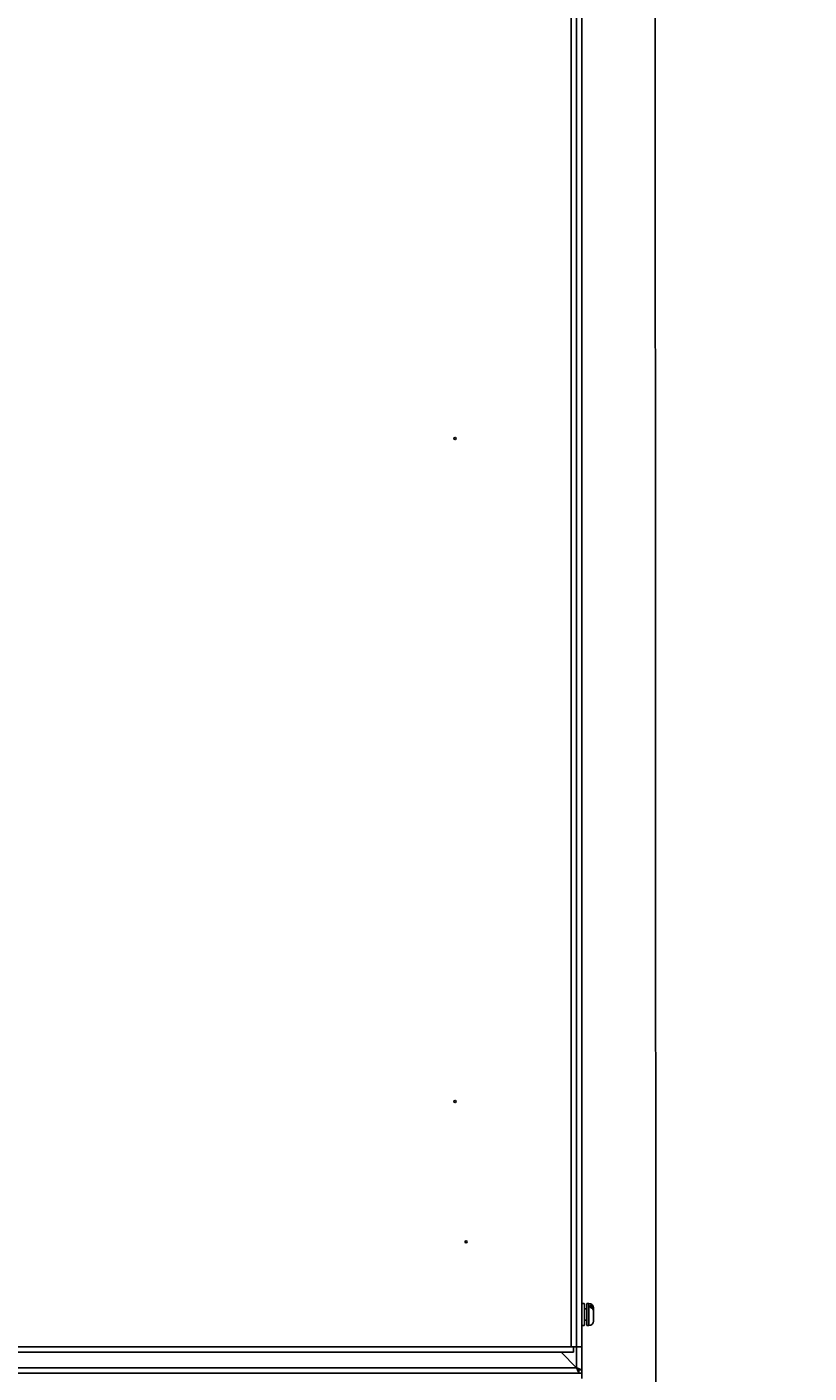
# Model space of a CAD drawing. Units: millimetres. Extents: x 262 to 2979, y -1507 to 2000.
# Drawn here: x 764 to 1118, y -863 to -254 of the extents above; entities that cross this region are included whole.
import ezdxf

# ---------------------------------------------------------------- set-up
doc = ezdxf.new("R2010")
doc.units = ezdxf.units.MM
doc.header["$PDSIZE"] = -1
doc.dimstyles.new('ISO-25', dxfattribs={"dimtxt": 2.5, "dimasz": 2.5, "dimexe": 1.25, "dimexo": 0.625, "dimtad": 1, "dimtxsty": 'Standard', "dimcen": 2.5, "dimadec": 0, "dimazin": 0, "dimtfac": 1, "dimtmove": 0, "dimatfit": 3, "dimfxl": 1, "dimarcsym": 0})

# ---------------------------------------------------------------- blocks, each defined once
blk = doc.blocks.new('*D51')
at = {"color": 0, "lineweight": -2, "transparency": 16777216}
for p, q in [((434.9, 1909.4), (434.9, 1998.03)), ((994.9, 1909.4), (994.9, 1998.03)), ((437.4, 1996.78), (992.4, 1996.78)), ((1580.98, -554.72), (1611.21, -554.72)), ((1609.96, -557.22), (1609.96, -570.22)), ((1580.98, -572.72), (1611.21, -572.72))]:
    blk.add_line(p, q, dxfattribs=at)
at = {"color": 0, "transparency": 16777216}
for points in [[(437.4, 1997.19), (437.4, 1996.36), (434.9, 1996.78)], [(992.4, 1997.19), (992.4, 1996.36), (994.9, 1996.78)], [(1609.54, -557.22), (1610.38, -557.22), (1609.96, -554.72)], [(1609.54, -570.22), (1610.38, -570.22), (1609.96, -572.72)]]:
    blk.add_solid(points, dxfattribs=at)
at = {"layer": 'Defpoints', "color": 0, "transparency": 16777216}
for p in [(994.9, 1996.78), (434.9, 1908.77), (994.9, 1908.77), (1580.35, -554.72), (1580.35, -572.72), (1609.96, -572.72)]:
    blk.add_point(p, dxfattribs=at)
at = {"color": 0, "transparency": 16777216, "insert": (714.9, 1998.65), "char_height": 2.5, "attachment_point": 5}
blk.add_mtext('560', dxfattribs=at)
at = {"color": 0, "transparency": 16777216, "insert": (1608.09, -563.72), "char_height": 2.5, "attachment_point": 5, "rotation": 90}
blk.add_mtext('18', dxfattribs=at)
blk = doc.blocks.new('*D52')
at = {"color": 0, "lineweight": -2, "transparency": 16777216}
for p, q in [((995.52, 1908.77), (1060.9, 1908.77)), ((1059.65, 1906.27), (1059.65, 1528.27)), ((995.52, 1525.77), (1060.9, 1525.77)), ((1580.98, -547.72), (1623.9, -547.72)), ((1622.65, -550.22), (1622.65, -570.22)), ((1580.98, -572.72), (1623.9, -572.72))]:
    blk.add_line(p, q, dxfattribs=at)
at = {"color": 0, "transparency": 16777216}
for points in [[(1059.23, 1906.27), (1060.07, 1906.27), (1059.65, 1908.77)], [(1059.23, 1528.27), (1060.07, 1528.27), (1059.65, 1525.77)], [(1622.23, -550.22), (1623.07, -550.22), (1622.65, -547.72)], [(1622.23, -570.22), (1623.07, -570.22), (1622.65, -572.72)]]:
    blk.add_solid(points, dxfattribs=at)
at = {"layer": 'Defpoints', "color": 0, "transparency": 16777216}
for p in [(994.9, 1908.77), (994.9, 1525.77), (1059.65, 1525.77), (1580.35, -547.72), (1580.35, -572.72), (1622.65, -572.72)]:
    blk.add_point(p, dxfattribs=at)
at = {"color": 0, "transparency": 16777216, "char_height": 2.5, "attachment_point": 5}
for s, insert, rotation in [('383', (1057.78, 1717.27), 89.99992), ('25', (1620.77, -560.22), 90)]:
    blk.add_mtext(s, dxfattribs=dict(at, insert=insert, rotation=rotation))
blk = doc.blocks.new('*D55')
at = {"color": 0, "lineweight": -2, "transparency": 16777216}
for p, q in [((1970.05, -652.05), (1970.05, -763.97)), ((1524.65, -661.45), (1524.65, -763.97)), ((1527.15, -762.72), (1967.55, -762.72)), ((414.9, -933.85), (414.9, -961.48)), ((1014.9, -933.85), (1014.9, -961.48)), ((417.4, -960.23), (1012.4, -960.23))]:
    blk.add_line(p, q, dxfattribs=at)
at = {"color": 0, "transparency": 16777216}
for points in [[(1527.15, -762.3), (1527.15, -763.13), (1524.65, -762.72)], [(1967.55, -762.3), (1967.55, -763.13), (1970.05, -762.72)], [(417.4, -959.81), (417.4, -960.65), (414.9, -960.23)], [(1012.4, -959.81), (1012.4, -960.65), (1014.9, -960.23)]]:
    blk.add_solid(points, dxfattribs=at)
at = {"layer": 'Defpoints', "color": 0, "transparency": 16777216}
for p in [(1970.05, -651.42), (1524.65, -660.82), (1970.05, -762.72), (414.9, -933.22), (1014.9, -933.22), (1014.9, -960.23)]:
    blk.add_point(p, dxfattribs=at)
at = {"color": 0, "transparency": 16777216, "char_height": 2.5, "attachment_point": 5}
for s, insert in [('445,4', (1747.35, -760.63)), ('600', (714.9, -958.36))]:
    blk.add_mtext(s, dxfattribs=dict(at, insert=insert))
blk = doc.blocks.new('*D56')
at = {"color": 0, "lineweight": -2, "transparency": 16777216}
for p, q in [((1014.47, 1137.78), (1048.61, 1137.79)), ((1048.4, -930.71), (1047.36, 1135.29)), ((1015.52, -933.22), (1049.65, -933.21))]:
    blk.add_line(p, q, dxfattribs=at)
at = {"color": 0, "transparency": 16777216}
for points in [[(1047.77, 1135.29), (1046.94, 1135.29), (1047.36, 1137.79)], [(1048.82, -930.71), (1047.99, -930.71), (1048.4, -933.21)]]:
    blk.add_solid(points, dxfattribs=at)
at = {"layer": 'Defpoints', "color": 0, "transparency": 16777216}
for p in [(1013.85, 1137.78), (1047.36, 1137.79), (1014.9, -933.22)]:
    blk.add_point(p, dxfattribs=at)
at = {"color": 0, "transparency": 16777216, "insert": (1049.75, 102.3), "char_height": 2.5, "attachment_point": 5, "rotation": 270.02902}
blk.add_mtext('2071', dxfattribs=at)

msp = doc.modelspace()

# ---------------------------------------------------------------- linework, layer by layer
at = {"color": 7, "linetype": 'Continuous', "lineweight": 25}
for p, q in [((1014.898, 1134.377), (1014.898, -661.823)), ((1010.1, -851.423), (1010.1, 470.777)), ((1012.499, -851.423), (1012.499, 470.777)), ((1014.898, -661.823), (1014.898, -663.223)), ((1014.898, -663.223), (1014.899, -865.623)), ((1016.099, -831.907), (1016.099, -841.539)), ((1017.098, -834.223), (1016.099, -834.223)), ((1018.098, -831.723), (1017.098, -831.723)), ((1017.098, -831.723), (1017.098, -832.944)), ((1017.098, -832.944), (1017.098, -841.723)), ((1018.597, -833.488), (1018.597, -832.571)), ((1020.098, -833.723), (1020.098, -834.06)), ((1020.098, -834.977), (1020.098, -834.06)), ((1016.099, -839.223), (1017.098, -839.223)), ((1020.098, -834.977), (1020.098, -839.723)), ((1017.098, -841.723), (1018.098, -841.723)), ((424.5, -851.423), (1014.898, -851.423)), ((1010.1, -851.423), (1011.1, -851.423)), ((1011.1, -851.423), (1011.1, -853.823)), ((1012.499, -851.423), (1011.1, -851.423)), ((423.676, -853.823), (1011.1, -853.823)), ((1012.497, -860.823), (1005.497, -853.823)), ((1014.898, -863.223), (414.897, -863.223)), ((1012.499, -860.823), (417.298, -860.823)), ((1014.898, -861.823), (1013.498, -861.823)), ((1013.498, -861.823), (1013.498, -863.223)), ((1014.898, -861.823), (1013.498, -861.823))]:
    msp.add_line(p, q, dxfattribs=at)
at = {"color": 8, "linetype": 'Continuous', "lineweight": 25}
for p, q in [((1018.098, -841.723), (1018.098, -831.723)), ((1012.499, -851.423), (1012.499, -860.823))]:
    msp.add_line(p, q, dxfattribs=at)
at = {"color": 7, "linetype": 'Continuous', "lineweight": 25, "flags": 128}
for points in [[(1013.498, -863.223), (1013.478, -863.177), (1013.421, -863.04), (1013.329, -862.818), (1013.205, -862.52), (1013.053, -862.156), (1012.88, -861.741), (1012.693, -861.291), (1012.497, -860.823)], [(1013.498, -861.823), (1013.478, -861.804), (1013.421, -861.747), (1013.329, -861.654), (1013.205, -861.53), (1013.053, -861.378), (1012.88, -861.205), (1012.693, -861.018), (1012.497, -860.823)], [(1012.499, -860.823), (1012.915, -860.996), (1013.319, -861.165), (1013.699, -861.323), (1014.041, -861.466), (1014.337, -861.589), (1014.577, -861.689), (1014.754, -861.762), (1014.862, -861.808), (1014.898, -861.823)], [(1012.499, -860.823), (1012.672, -860.996), (1012.841, -861.165), (1012.999, -861.323), (1013.141, -861.466), (1013.265, -861.589), (1013.365, -861.689), (1013.438, -861.762), (1013.483, -861.808), (1013.498, -861.823)]]:
    msp.add_lwpolyline(points, dxfattribs=at)
at = {"color": 7, "linetype": 'Continuous', "lineweight": 25}
for centre in [(957.5, -440.323), (957.5, -740.323), (962.5, -803.823)]:
    msp.add_circle(centre, 0.5, dxfattribs=at)
for centre, radius, start, end in [((1015.499, -832.792), 1.069, 55.872721, 124.127279), ((1018.098, -833.723), 2, 0, 90), ((1018.098, -839.723), 2, 270, 0), ((1015.499, -840.653), 1.069, 235.872721, 304.127279)]:
    msp.add_arc(centre, radius, start, end, dxfattribs=at)
for points, knots in [([(1020.098, -834.06), (1020.092, -833.974), (1020.075, -833.709), (1019.873, -833.285), (1019.43, -832.872), (1018.964, -832.655), (1018.673, -832.589), (1018.597, -832.571)], [0, 0, 0, 0, 0.1277504, 0.3965221, 0.6562523, 0.911004, 1, 1, 1, 1]), ([(1018.597, -833.488), (1018.598, -833.488), (1018.813, -833.531), (1019.228, -833.672), (1019.717, -834.026), (1020.039, -834.479), (1020.078, -834.813), (1020.098, -834.977)], [0, 0, 0, 0, 0.0004647, 0.2512099, 0.502709, 0.7561866, 1, 1, 1, 1])]:
    msp.add_open_spline(points, degree=3, knots=knots, dxfattribs=at)

# ---------------------------------------------------------------- dimensions: what is measured, and where the dimension line sits
for p1, p2, distance, picture, middle in [((434.898, 1908.771), (994.898, 1908.771), 88.005, '*D51', (714.898, 1998.65)), ((994.898, 1908.771), (994.898, 1525.771), 64.753, '*D52', (1057.776, 1717.271)), ((1014.898, -933.223), (1013.848, 1137.777), -33.507, '*D56', (1049.755, 102.295))]:
    dim = msp.add_aligned_dim(p1=p1, p2=p2, distance=distance, dimstyle='ISO-25')
    dim.commit()
    dim.dimension.update_dxf_attribs({"geometry": picture, "text_midpoint": middle})
dim = msp.add_linear_dim(base=(1014.898, -960.231), p1=(414.897, -933.223), p2=(1014.898, -933.223), dimstyle='ISO-25')
dim.commit()
dim.dimension.update_dxf_attribs({"geometry": '*D55', "text_midpoint": (714.898, -958.356)})

doc.saveas('drawing.dxf')
